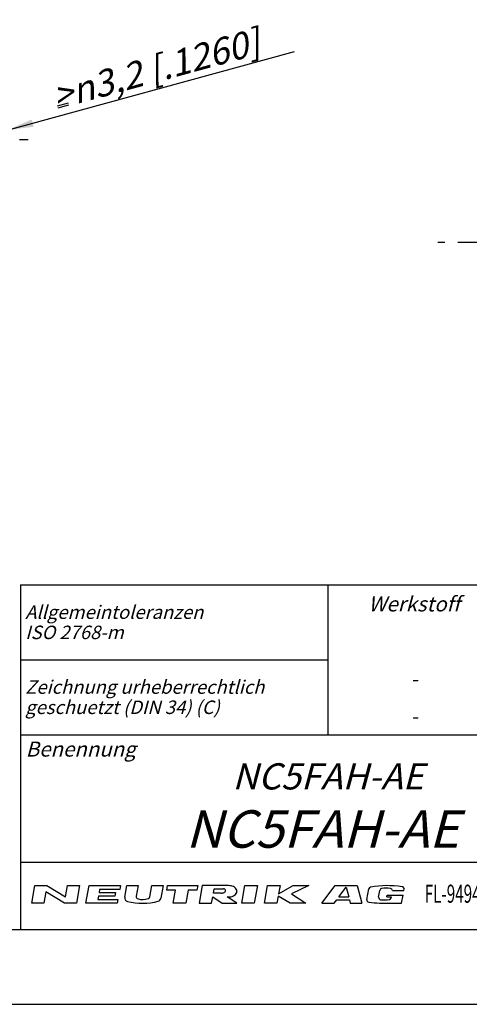
# Model space of a CAD drawing. Units: millimetres. Extents: x 0 to 420, y 0 to 297.
# Drawn here: x 277 to 337, y 0 to 131 of the extents above; entities that cross this region are included whole.
import ezdxf

# ---------------------------------------------------------------- set-up
doc = ezdxf.new("R2010")
doc.units = ezdxf.units.MM
doc.header["$LTSCALE"] = 23.1
doc.linetypes.add('CENTER', pattern=[0.6, 0.375, -0.075, 0.075, -0.075])
doc.layers.get('0').update_dxf_attribs({"linetype": 'CONTINUOUS'})
for name, color, linetype in [('BEMASSUNGEN', 7, 'CONTINUOUS'), ('DEFAULT_1', 7, 'CENTER'), ('DRAFT-ELEMENTE', 7, 'CONTINUOUS')]:
    doc.layers.add(name, color=color, linetype=linetype)
doc.styles.get("Standard").update_dxf_attribs({"font": 'txt', "width": 0.8})
doc.styles.add('TEXTSTYLE_3', font='txt', dxfattribs={"width": 0.616207})
doc.dimstyles.new('DIMSTYLE_3', dxfattribs={"dimtxt": 3.5, "dimasz": 3.5, "dimexe": 0.18, "dimexo": 0.0625, "dimgap": 0.09, "dimtad": 1, "dimdec": 3, "dimdsep": 46, "dimtxsty": 'STANDARD', "dimblk": '_FILLED', "dimblk1": '_FILLED', "dimblk2": '_FILLED', "dimcen": 0.09, "dimclrt": 5, "dimadec": 0, "dimazin": 0, "dimtp": 0.1, "dimtm": 0.1, "dimtfac": 1, "dimtdec": 3, "dimtofl": 0, "dimtmove": 0, "dimatfit": 3, "dimldrblk": '_FILLED', "dimfxl": 1, "dimtolj": 1, "dimarcsym": 0})

# ---------------------------------------------------------------- blocks, each defined once
blk = doc.blocks.new('_FILLED')
at = {"color": 0, "linetype": 'ByBlock'}
blk.add_solid([(0, 0), (-1, 0.143), (-1, -0.143)], dxfattribs=at)
blk = doc.blocks.new('*D14')
at = {"layer": 'BEMASSUNGEN', "color": 2, "linetype": 'Continuous', "transparency": 16777216}
for p, q in [((270.6, 115.48), (313.55, 127.24)), ((275.23, 116.75), (270.6, 115.48)), ((270.6, 115.48), (258.74, 112.23)), ((265.97, 114.21), (270.6, 115.48))]:
    blk.add_line(p, q, dxfattribs=at)
at = {"layer": 'BEMASSUNGEN', "color": 2, "linetype": 'Continuous', "transparency": 16777216, "xscale": 3.5, "yscale": 3.5, "zscale": 3.5}
for p, rotation in [((275.23, 116.75), 195.3068081973), ((265.97, 114.21), 15.3068081973)]:
    blk.add_blockref('_FILLED', p, dxfattribs=dict(at, rotation=rotation))
at = {"layer": 'BEMASSUNGEN', "color": 5, "linetype": 'Continuous', "transparency": 16777216, "insert": (280.88, 122.86), "char_height": 3.5, "width": 32.6667, "attachment_point": 1, "rotation": 15.3072, "line_spacing_factor": 0.9}
blk.add_mtext('\\Q15.0;>\\Fgdt;{\\Fgdt;n}\\Ftxt;3,2{\\Ftxt.shx;\\W1.000000;\\H3.500000; }[.1260]', dxfattribs=at)

msp = doc.modelspace()

# ---------------------------------------------------------------- linework, layer by layer
at = {"color": 7, "linetype": 'Continuous'}
for p, q in [((277, 56), (410, 56)), ((277, 56), (277, 10)), ((318, 56), (318, 36)), ((277, 46), (318, 46)), ((277, 36), (410, 36)), ((277, 19), (410, 19)), ((12.5, 10), (410, 10)), ((277, 10), (410, 10)), ((0, 0), (420, 0))]:
    msp.add_line(p, q, dxfattribs=at)
at = {"color": 2, "linetype": 'Continuous'}
for p, q in [((278.4996, 13.5001), (278.9135, 15.8475)), ((278.9135, 15.8475), (280.5064, 15.8475)), ((280.5064, 15.8475), (283.0069, 14.3385)), ((283.0069, 14.3385), (283.2729, 15.8475)), ((283.2729, 15.8475), (284.8658, 15.8475)), ((284.8658, 15.8475), (284.4519, 13.5001)), ((285.7094, 13.5001), (286.1233, 15.8475)), ((286.1233, 15.8475), (290.315, 15.8475)), ((290.315, 15.8475), (290.2263, 15.3445)), ((290.8836, 14.3173), (291.1534, 15.8475)), ((291.1534, 15.8475), (292.6624, 15.8475)), ((292.6624, 15.8475), (292.4166, 14.4533)), ((294.247, 14.3741), (294.5067, 15.8475)), ((294.5067, 15.8475), (296.0158, 15.8475)), ((296.0158, 15.8475), (295.7192, 14.1655)), ((296.4991, 15.2606), (296.6026, 15.8475)), ((296.6026, 15.8475), (300.6267, 15.8475)), ((300.6267, 15.8475), (300.5232, 15.2606)), ((301.2135, 15.8475), (300.7996, 13.5001)), ((304.3154, 15.8475), (301.2135, 15.8475)), ((306.5003, 13.5001), (306.9142, 15.8475)), ((306.9142, 15.8475), (308.5909, 15.8475)), ((308.5909, 15.8475), (308.177, 13.5001)), ((309.5184, 13.5001), (309.9323, 15.8475)), ((309.9323, 15.8475), (311.609, 15.8475)), ((311.609, 15.8475), (311.4168, 14.7576)), ((311.4168, 14.7576), (313.3523, 15.8475)), ((315.4654, 15.8475), (313.1601, 14.7576)), ((313.3523, 15.8475), (315.4654, 15.8475)), ((317.1977, 13.5001), (318.9582, 15.8475)), ((318.9582, 15.8475), (321.9164, 15.8475)), ((321.9164, 15.8475), (322.5032, 13.5001)), ((280.3586, 15.0091), (280.0925, 13.5001)), ((282.859, 13.5001), (280.3586, 15.0091)), ((287.5436, 15.3445), (287.4697, 14.9253)), ((287.4697, 14.9253), (289.6494, 14.9253)), ((290.2263, 15.3445), (287.5436, 15.3445)), ((289.6494, 14.9253), (289.5607, 14.4223)), ((297.6728, 15.2606), (296.4991, 15.2606)), ((297.3624, 13.5001), (297.6728, 15.2606)), ((299.3495, 15.2606), (299.0391, 13.5001)), ((300.5232, 15.2606), (299.3495, 15.2606)), ((302.7128, 14.8415), (302.8163, 15.4283)), ((303.774, 14.8415), (302.7128, 14.8415)), ((302.8163, 15.4283), (304.0704, 15.4283)), ((313.1601, 14.7576), (315.0515, 13.5001)), ((319.4567, 14.3323), (320.4461, 15.6515)), ((320.4461, 15.6515), (320.7759, 14.3323)), ((323.197, 13.9985), (323.4452, 15.4065)), ((324.7684, 14.3198), (324.9243, 15.2042)), ((325.8609, 14.3484), (325.8992, 14.5656)), ((325.8992, 14.5656), (328.0198, 14.5656)), ((326.5976, 15.2119), (328.1338, 15.2119)), ((327.8319, 13.5001), (328.0198, 14.5656)), ((328.1338, 15.2119), (328.1588, 15.3538)), ((280.0925, 13.5001), (278.4996, 13.5001)), ((284.4519, 13.5001), (282.859, 13.5001)), ((289.9011, 13.5001), (285.7094, 13.5001)), ((287.381, 14.4223), (287.3071, 14.0031)), ((287.3071, 14.0031), (289.9898, 14.0031)), ((289.5607, 14.4223), (287.381, 14.4223)), ((289.9898, 14.0031), (289.9011, 13.5001)), ((299.0391, 13.5001), (297.3624, 13.5001)), ((300.7996, 13.5001), (302.4763, 13.5001)), ((302.4763, 13.5001), (302.6241, 14.3385)), ((302.6241, 14.3385), (303.9015, 13.5001)), ((303.9015, 13.5001), (305.8297, 13.5001)), ((305.8297, 13.5001), (304.5523, 14.3385)), ((308.177, 13.5001), (306.5003, 13.5001)), ((311.1951, 13.5001), (309.5184, 13.5001)), ((311.3577, 14.4223), (311.1951, 13.5001)), ((312.9556, 13.5001), (311.3577, 14.4223)), ((315.0515, 13.5001), (312.9556, 13.5001)), ((317.1977, 13.5001), (318.8325, 13.5001)), ((318.8325, 13.5001), (319.1837, 13.9683)), ((319.1837, 13.9683), (320.8669, 13.9683)), ((319.4567, 14.3323), (320.7759, 14.3323)), ((320.8669, 13.9683), (320.9839, 13.5001)), ((320.9839, 13.5001), (322.5032, 13.5001)), ((325.8609, 14.3484), (326.4668, 14.3484)), ((326.3172, 13.5001), (326.3221, 13.5278)), ((326.3172, 13.5001), (327.8319, 13.5001)), ((326.4477, 14.2403), (326.4668, 14.3484))]:
    msp.add_line(p, q, dxfattribs=at)
for centre, radius, start, end in [((304.4798, 3.6659), 12.1827, 88.067714, 90.773418), ((304.8507, 14.5256), 1.3167, 72.667968, 88.263723), ((304.9375, 14.8038), 1.0252, 53.004729, 72.667968), ((325.9666, 2.4878), 13.3597, 81.659895, 99.80279), ((303.7713, 15.6195), 0.778, 270.198723, 285.191924), ((303.774, 15.6195), 0.7773, 285, 298.863853), ((304.028, 14.9072), 0.5229, 74.211766, 85.345474), ((303.8968, 15.3966), 0.5229, 298.863853, 315.788234), ((304.0773, 15.0817), 0.3415, 49.806032, 74.211766), ((304.0268, 15.2702), 0.3415, 315.788234, 340.193968), ((304.1876, 15.2123), 0.1706, 340.193968, 49.806032), ((304.9375, 15.381), 1.0252, 287.332032, 306.995271), ((305.0705, 14.9803), 0.8043, 28.800867, 53.004729), ((305.0705, 15.2045), 0.8043, 306.995271, 331.199133), ((305.2744, 15.0924), 0.5715, 331.199133, 28.800867), ((323.7436, 15.3539), 0.303, 99.80279, 170), ((325.2227, 15.1516), 0.303, 99.781825, 170), ((325.7615, 12.0267), 3.474, 80.208339, 99.781825), ((326.3008, 15.1515), 0.303, 11.493425, 80.208339), ((327.8605, 15.4064), 0.303, 350, 81.659895), ((291.3789, 14.2299), 0.503, 170, 256.220911), ((293.2559, 21.8836), 8.3834, 256.220911, 284.461269), ((292.7468, 14.3951), 0.3353, 170, 257.387751), ((293.2594, 16.6858), 2.6827, 257.387751, 286.262649), ((293.9167, 14.4324), 0.3353, 286.262649, 350), ((295.2238, 14.2528), 0.503, 284.461269, 350), ((303.1497, 132.195), 117.8648, 270.681844, 270.836009), ((304.8507, 15.6592), 1.3167, 270.813981, 287.332032), ((323.4953, 13.9459), 0.303, 170, 261.461473), ((325.4339, 26.8579), 13.3597, 261.461473, 273.811815), ((325.0667, 14.2672), 0.303, 170, 261.530468), ((325.5338, 17.4037), 3.474, 261.530468, 281.193068), ((326.1493, 14.2929), 0.303, 281.193068, 350)]:
    msp.add_arc(centre, radius, start, end, dxfattribs=at)
at = {"layer": 'DEFAULT_1', "color": 7, "linetype": 'CENTER'}
for q in [(332.6456, 101.7206), (335.9789, 101.7206)]:
    msp.add_line((344.0143, 101.7206), q, dxfattribs=at)
at = {"layer": 'DRAFT-ELEMENTE', "color": 5, "linetype": 'Continuous'}
for p, q in [((281.9063, 120.0007), (283.3802, 120.387)), ((282.008, 119.7161), (283.4529, 120.0948))]:
    msp.add_line(p, q, dxfattribs=at)
at = {"layer": 'DRAFT-ELEMENTE', "color": 2, "linetype": 'CENTER'}
msp.add_line((262.9857, 115.4793), (278.019, 115.4793), dxfattribs=at)

# ---------------------------------------------------------------- texts
at = {"color": 4, "style": 'TEXTSTYLE_3', "oblique": 15, "width": 0.616207}
msp.add_text('FL-9494 SCHAAN', height=2.423622, dxfattribs=at).set_placement((330.9141, 13.5544))
at = {"color": 5, "linetype": 'Continuous', "line_spacing_factor": 0.9}
for s, insert, char_height, width, attachment_point in [('\\Q15.0;Werkstoff', (329.5, 54.4647), 2, 26.285714, 2), ('\\Q15.0; Allgemeintoleranzen\\P ISO 2768-m', (277.0625, 53.2659), 1.8, 49.2, 1), ('\\Q15.0; Zeichnung urheberrechtlich\\P geschuetzt (DIN 34) (C)', (277.0625, 43.2659), 1.8, 66, 1), ('\\Q15.0;-', (329.5, 44.4647), 2, 2.857143, 2), ('\\Q15.0;-', (329.5, 39.4647), 2, 2.857143, 2), ('\\Q15.0; Benennung', (277.0625, 35.0781), 2, 29.142857, 1), ('{\\Q15;NC5FAH-AE}', (318, 32.1883), 3.5, 43.333333, 2), ('{\\Q15;NC5FAH-AE}', (317.25, 25.9118), 5, 61.904762, 2)]:
    msp.add_mtext(s, dxfattribs=dict(at, insert=insert, char_height=char_height, width=width, attachment_point=attachment_point))

# ---------------------------------------------------------------- dimensions: what is measured, and where the dimension line sits
at = {"layer": 'BEMASSUNGEN', "color": 2, "linetype": 'Continuous'}
dim = msp.add_diameter_dim_2p(p1=(275.2295, 116.7465), p2=(265.9701, 114.2121), text='><>', dimstyle='DIMSTYLE_3', dxfattribs=at)
dim.commit()
dim.dimension.update_dxf_attribs({"geometry": '*D14', "text_midpoint": (297.0997, 125.4859), "dimtype": 163})

doc.saveas('drawing.dxf')
